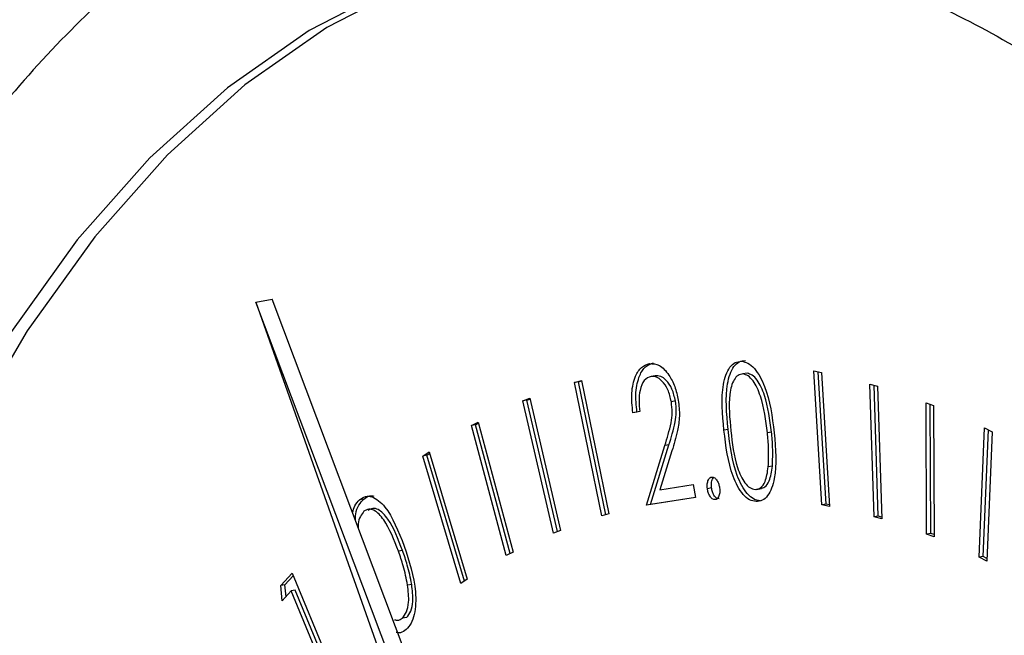
# Model space of a CAD drawing. Units: inches. Extents: x 0.3 to 10.6, y 0.4 to 8.2.
# Drawn here: x 8.7 to 8.7, y 7.6 to 7.6 of the extents above; entities that cross this region are included whole.
import ezdxf

# ---------------------------------------------------------------- set-up
doc = ezdxf.new("R2010")
doc.units = ezdxf.units.IN
doc.header["$MEASUREMENT"] = 0

msp = doc.modelspace()

# ---------------------------------------------------------------- linework, layer by layer
at = {"color": 7, "linetype": 'Continuous', "lineweight": 25}
for p, q in [((8.69761554, 7.62318753), (8.69787124, 7.62323123)), ((8.69761554, 7.62318753), (8.70735692, 7.59562789)), ((8.70784285, 7.59606635), (8.69761554, 7.62318753)), ((8.70809855, 7.59611005), (8.69787124, 7.62323123)), ((8.70641928, 7.62210145), (8.70653789, 7.6220777)), ((8.70654486, 7.61998712), (8.70641928, 7.62210145)), ((8.70660985, 7.61999822), (8.70648569, 7.62208817)), ((8.70653789, 7.6220777), (8.70666346, 7.61996337)), ((8.70264226, 7.6219183), (8.70275365, 7.62195044)), ((8.70270725, 7.62192941), (8.70264226, 7.6219183)), ((8.70307134, 7.61981351), (8.70264226, 7.6219183)), ((8.70270725, 7.62192941), (8.70275514, 7.62194322)), ((8.70313479, 7.61983187), (8.70270725, 7.62192941)), ((8.70275365, 7.62195044), (8.70318265, 7.61984568)), ((8.7039156, 7.62202513), (8.7038506, 7.62201403)), ((8.70536434, 7.622064), (8.70529935, 7.62205289)), ((8.70730248, 7.62189355), (8.70742128, 7.62185974)), ((8.70737012, 7.61979939), (8.70730248, 7.62189355)), ((8.70743511, 7.6198105), (8.70736846, 7.62187478)), ((8.70742128, 7.62185974), (8.70748884, 7.61976559)), ((8.7018266, 7.6216271), (8.70193568, 7.62166922)), ((8.70189159, 7.6216382), (8.7018266, 7.6216271)), ((8.70230959, 7.61954191), (8.7018266, 7.6216271)), ((8.70189159, 7.6216382), (8.7019387, 7.62165638)), ((8.70237159, 7.61956587), (8.70189159, 7.6216382)), ((8.70193568, 7.62166922), (8.70241867, 7.61958404)), ((8.70423496, 7.6216271), (8.70416996, 7.621616)), ((8.70367198, 7.62145851), (8.70356285, 7.62144143)), ((8.70362784, 7.62145254), (8.70356285, 7.62144143)), ((8.703672, 7.62145943), (8.70362784, 7.62145254)), ((8.70818795, 7.62160024), (8.70830687, 7.62155596)), ((8.70819733, 7.61952635), (8.70818795, 7.62160024)), ((8.70826232, 7.61953745), (8.7082531, 7.62157599)), ((8.70830687, 7.62155596), (8.70831617, 7.61948208)), ((8.70101463, 7.6212398), (8.70112048, 7.62129514)), ((8.70112048, 7.62129514), (8.70167207, 7.61924366)), ((8.70107962, 7.62125091), (8.70101463, 7.6212398)), ((8.70156622, 7.61918832), (8.70101463, 7.6212398)), ((8.70107962, 7.62125091), (8.70112593, 7.62127509)), ((8.70162579, 7.6192195), (8.70107962, 7.62125091)), ((8.70506443, 7.62117702), (8.70499944, 7.62116592)), ((8.70902608, 7.61916106), (8.70911253, 7.62120163)), ((8.70909107, 7.61917217), (8.70917574, 7.62116948)), ((8.70911253, 7.62120163), (8.70923163, 7.621141)), ((8.70923163, 7.621141), (8.7091451, 7.61910047)), ((8.70575004, 7.62113662), (8.70568505, 7.62112551)), ((8.70377686, 7.61998447), (8.70406715, 7.62092486)), ((8.70384185, 7.61999558), (8.70413214, 7.62093597)), ((8.70418005, 7.62083845), (8.70399078, 7.62022702)), ((8.70413214, 7.62093597), (8.70406715, 7.62092486)), ((8.70024764, 7.62075854), (8.70034997, 7.62082387)), ((8.70031263, 7.62076965), (8.70024764, 7.62075854)), ((8.70084722, 7.61874791), (8.70024764, 7.62075854)), ((8.70031263, 7.62076965), (8.70035759, 7.62079838)), ((8.70090462, 7.61878451), (8.70031263, 7.62076965)), ((8.70034997, 7.62082387), (8.70094955, 7.61881323)), ((8.70576342, 7.6205973), (8.70569843, 7.62058619)), ((8.70399078, 7.62022702), (8.70451667, 7.62030805)), ((8.70451667, 7.62030805), (8.70455049, 7.62010361)), ((8.70480348, 7.62025391), (8.70473849, 7.6202428)), ((8.70551289, 7.62022992), (8.7055941, 7.6202438)), ((8.6993164, 7.62007961), (8.69925141, 7.6200685)), ((8.70455049, 7.62010361), (8.70377686, 7.61998447)), ((8.70455034, 7.62010471), (8.70384185, 7.61999558)), ((8.70384185, 7.61999558), (8.70377686, 7.61998447)), ((8.70557131, 7.62004942), (8.70550632, 7.62003831)), ((8.70660985, 7.61999822), (8.70654486, 7.61998712)), ((8.70666346, 7.61996337), (8.70654486, 7.61998712)), ((8.70666207, 7.61998777), (8.70660985, 7.61999822)), ((8.70318265, 7.61984568), (8.70307134, 7.61981351)), ((8.70743511, 7.6198105), (8.70737012, 7.61979939)), ((8.70748884, 7.61976559), (8.70737012, 7.61979939)), ((8.70748796, 7.61979545), (8.70743511, 7.6198105)), ((8.70241867, 7.61958404), (8.70230959, 7.61954191)), ((8.70826232, 7.61953745), (8.70819733, 7.61952635)), ((8.70831617, 7.61948208), (8.70819733, 7.61952635)), ((8.70831604, 7.61951746), (8.70826232, 7.61953745)), ((8.6999304, 7.61926588), (8.69986541, 7.61925477)), ((8.70167207, 7.61924366), (8.70156622, 7.61918832)), ((8.70909107, 7.61917217), (8.70902608, 7.61916106)), ((8.7091451, 7.61910047), (8.70902608, 7.61916106)), ((8.70914699, 7.61914371), (8.70909107, 7.61917217)), ((8.6980097, 7.61871355), (8.6981865, 7.61890978)), ((8.6980747, 7.61872466), (8.69820389, 7.61886801)), ((8.6981865, 7.61890978), (8.69895804, 7.61705037)), ((8.70094955, 7.61881323), (8.70084722, 7.61874791)), ((8.6980747, 7.61872466), (8.6980097, 7.61871355)), ((8.69803137, 7.61847205), (8.6980097, 7.61871355)), ((8.69809134, 7.61853874), (8.6980747, 7.61872466)), ((8.70007421, 7.61873293), (8.70000922, 7.61872182)), ((8.6981725, 7.61862898), (8.69803137, 7.61847205)), ((8.69823749, 7.61864009), (8.6981725, 7.61862898)), ((8.69886876, 7.61695131), (8.6981725, 7.61862898)), ((8.69891639, 7.61700414), (8.69823749, 7.61864009)), ((8.69999235, 7.6182109), (8.69992736, 7.6181998))]:
    msp.add_line(p, q, dxfattribs=at)
at = {"color": 7, "linetype": 'Continuous', "lineweight": 25, "flags": 128}
msp.add_lwpolyline([(8.70239008, 7.62890505), (8.70148724, 7.62870721), (8.70008534, 7.6282189), (8.6987347, 7.62752044), (8.69744378, 7.62661628), (8.6962208, 7.62551211), (8.69507356, 7.6242149), (8.6940091, 7.62273291), (8.69303437, 7.62107545), (8.69215543, 7.61925302), (8.69137782, 7.61727715), (8.69070643, 7.61516036), (8.69014566, 7.61291595), (8.68969891, 7.61055817), (8.68936902, 7.60810194), (8.68915817, 7.60556274), (8.68906762, 7.60295664), (8.68909793, 7.60030014), (8.6892489, 7.59761004), (8.68951961, 7.59490331), (8.6899084, 7.59219708)], dxfattribs=at)
at = {"color": 8, "linetype": 'Continuous', "lineweight": 25, "flags": 128}
msp.add_lwpolyline([(8.70182175, 7.62880344), (8.70121112, 7.62866002), (8.69980922, 7.62817171), (8.69845857, 7.62747325), (8.69716766, 7.6265691), (8.69594468, 7.62546492), (8.69479743, 7.62416771), (8.69373297, 7.62268573), (8.69275824, 7.62102826), (8.6918793, 7.61920583), (8.69110169, 7.61722996), (8.6904303, 7.61511317), (8.68986953, 7.61286876), (8.68942279, 7.61051098), (8.6890929, 7.60805476), (8.68888204, 7.60551555), (8.6887915, 7.60290946), (8.6888218, 7.60025295), (8.68897278, 7.59756285), (8.68924349, 7.59485613), (8.68963228, 7.59214989)], dxfattribs=at)
at = {"color": 7, "linetype": 'Continuous', "lineweight": 25}
for points, knots in [([(8.70175914, 7.63127996), (8.70167883, 7.63127093), (8.70110249, 7.63120607), (8.70006059, 7.63090029), (8.69864913, 7.63035451), (8.6972922, 7.62960617), (8.69599191, 7.62868063), (8.69475466, 7.62757495), (8.69358673, 7.62629478), (8.69249499, 7.62484576), (8.69148623, 7.62323568), (8.69056627, 7.62147414), (8.68974041, 7.61957132), (8.68901308, 7.6175388), (8.68838741, 7.61538815), (8.68786621, 7.61313123), (8.68745162, 7.61078029), (8.68714512, 7.60834749), (8.68694782, 7.60584567), (8.68686016, 7.60328772), (8.68688254, 7.60068684), (8.68701434, 7.59805645), (8.68725479, 7.59541011), (8.68760251, 7.59276149), (8.68805565, 7.59012427), (8.68861183, 7.58751211), (8.68926796, 7.58493844), (8.69002139, 7.58241679), (8.69086771, 7.57995999), (8.69180318, 7.57758085), (8.69282331, 7.57529163), (8.69392312, 7.57310429), (8.69509771, 7.57103014), (8.69634131, 7.56908012), (8.69764862, 7.56726452), (8.69901364, 7.56559346), (8.70043034, 7.56407596), (8.70189178, 7.56272145), (8.70339107, 7.56153818), (8.70492018, 7.56053451), (8.70646999, 7.55971714), (8.70803079, 7.55909263), (8.70959198, 7.55866258), (8.71114124, 7.55843739), (8.7125367, 7.55838916), (8.71339984, 7.5585031), (8.71376288, 7.55855102)], [0, 0, 0, 0, 0.00365237, 0.02621059, 0.04876435, 0.07139416, 0.09416701, 0.11712006, 0.1402527, 0.16353992, 0.18694094, 0.21041616, 0.23392953, 0.25745642, 0.28097708, 0.30448335, 0.32797251, 0.35144324, 0.37489703, 0.39833555, 0.42176107, 0.44517634, 0.46858414, 0.49198734, 0.51538842, 0.53879027, 0.5621945, 0.58560482, 0.60902317, 0.63245254, 0.65589633, 0.67935805, 0.70283902, 0.72634162, 0.74986702, 0.77341681, 0.79698458, 0.82056566, 0.84413632, 0.86767251, 0.89113597, 0.91448, 0.93766261, 0.96065255, 0.98345043, 1, 1, 1, 1]), ([(8.70185143, 7.62878461), (8.70206146, 7.62883187), (8.70270327, 7.62897628), (8.70381069, 7.6290125), (8.7051667, 7.62890207), (8.70654177, 7.62859045), (8.7079233, 7.62809398), (8.70930438, 7.62741398), (8.71067801, 7.62655567), (8.71203839, 7.62552305), (8.71337856, 7.6243208), (8.71469155, 7.62295445), (8.71596951, 7.62143041), (8.71720493, 7.61975672), (8.71839011, 7.61794199), (8.7195177, 7.61599616), (8.72058082, 7.61392978), (8.72157267, 7.61175459), (8.72248741, 7.60948281), (8.72331909, 7.60712733), (8.7240628, 7.6047017), (8.72471406, 7.60221975), (8.72526889, 7.59969571), (8.72572402, 7.59714419), (8.72607706, 7.59457963), (8.72632437, 7.59201768), (8.7264505, 7.58983255), (8.72647516, 7.58851295), (8.72648414, 7.58803233)], [0, 0, 0, 0, 0.02020673, 0.06174761, 0.10317808, 0.14421058, 0.18476238, 0.22488444, 0.26469339, 0.30430063, 0.34379883, 0.38324986, 0.42269055, 0.46214299, 0.5016206, 0.54113148, 0.58067641, 0.62025656, 0.65986688, 0.699502, 0.73915932, 0.77883334, 0.81851916, 0.85821115, 0.8979041, 0.93759201, 0.97726967, 1, 1, 1, 1]), ([(8.70362784, 7.62145254), (8.70361726, 7.62155838), (8.70359612, 7.62176987), (8.70365629, 7.62202368), (8.7037587, 7.62218608), (8.70384519, 7.62221352), (8.70388846, 7.62222725)], [0, 0, 0, 0, 0.28001252, 0.55947786, 0.77966049, 1, 1, 1, 1]), ([(8.70499944, 7.62116592), (8.70497694, 7.62141808), (8.70494323, 7.62179597), (8.70506165, 7.62214001), (8.70517395, 7.62224387), (8.70524103, 7.62225019), (8.70527458, 7.62225335)], [0, 0, 0, 0, 0.49969006, 0.74883609, 0.87438901, 1, 1, 1, 1]), ([(8.70506443, 7.62117702), (8.70504193, 7.62142918), (8.70500822, 7.62180707), (8.70512665, 7.62215112), (8.70523895, 7.62225497), (8.70530602, 7.6222613), (8.70533957, 7.62226446)], [0, 0, 0, 0, 0.49969006, 0.74883609, 0.87438901, 1, 1, 1, 1]), ([(8.70527458, 7.62225335), (8.70530936, 7.62224665), (8.70537893, 7.62223324), (8.70551543, 7.6221172), (8.70571068, 7.62175861), (8.70576046, 7.62137815), (8.70579365, 7.62112443)], [0, 0, 0, 0, 0.12561174, 0.25124211, 0.5006763, 1, 1, 1, 1]), ([(8.70356285, 7.62144143), (8.70355227, 7.62154728), (8.70353113, 7.62175876), (8.7035913, 7.62201257), (8.70369371, 7.62217497), (8.7037802, 7.62220242), (8.70382346, 7.62221614)], [0, 0, 0, 0, 0.28001252, 0.55947786, 0.77966049, 1, 1, 1, 1]), ([(8.70382346, 7.62221614), (8.7038764, 7.6222154), (8.70398213, 7.62221391), (8.70412608, 7.62205993), (8.70423145, 7.6218598), (8.70426383, 7.62171151), (8.70428002, 7.62163735)], [0, 0, 0, 0, 0.28006153, 0.55939362, 0.77967037, 1, 1, 1, 1]), ([(8.7038506, 7.62201403), (8.703812, 7.62199951), (8.70373482, 7.6219705), (8.7036716, 7.62181321), (8.7036552, 7.6216336), (8.70366638, 7.62151691), (8.70367198, 7.62145851)], [0, 0, 0, 0, 0.27941593, 0.55855663, 0.77905874, 1, 1, 1, 1]), ([(8.70416996, 7.621616), (8.7041543, 7.62168114), (8.70412293, 7.6218116), (8.70403059, 7.62194187), (8.70393636, 7.62201479), (8.7038792, 7.62201428), (8.7038506, 7.62201403)], [0, 0, 0, 0, 0.27916813, 0.55904592, 0.77942247, 1, 1, 1, 1]), ([(8.70423496, 7.6216271), (8.70421929, 7.62169225), (8.70418792, 7.6218227), (8.70409558, 7.62195298), (8.70400136, 7.62202589), (8.70394419, 7.62202539), (8.7039156, 7.62202513)], [0, 0, 0, 0, 0.27916813, 0.55904592, 0.77942247, 1, 1, 1, 1]), ([(8.70529935, 7.62205289), (8.70527293, 7.62204903), (8.70522008, 7.62204131), (8.70513659, 7.62194358), (8.70505986, 7.62165251), (8.70508993, 7.6213547), (8.70511001, 7.62115582)], [0, 0, 0, 0, 0.12539258, 0.25082468, 0.49967727, 1, 1, 1, 1]), ([(8.70568505, 7.62112551), (8.70566004, 7.62132315), (8.70562259, 7.62161917), (8.70548664, 7.6219237), (8.70538177, 7.62203186), (8.7053268, 7.62204589), (8.70529935, 7.62205289)], [0, 0, 0, 0, 0.50024593, 0.74927306, 0.87481126, 1, 1, 1, 1]), ([(8.70575004, 7.62113662), (8.70572503, 7.62133426), (8.70568758, 7.62163027), (8.70555163, 7.62193481), (8.70544676, 7.62204296), (8.70539179, 7.62205699), (8.70536434, 7.622064)], [0, 0, 0, 0, 0.50024593, 0.74927306, 0.87481126, 1, 1, 1, 1]), ([(8.70406715, 7.62092486), (8.70410359, 7.62103991), (8.70415432, 7.62120006), (8.70418998, 7.62144078), (8.70417663, 7.62155761), (8.70416996, 7.621616)], [0, 0, 0, 0, 0.5606775, 0.78045248, 1, 1, 1, 1]), ([(8.70413214, 7.62093597), (8.70416858, 7.62105102), (8.70421931, 7.62121117), (8.70425497, 7.62145189), (8.70424162, 7.62156872), (8.70423496, 7.6216271)], [0, 0, 0, 0, 0.5606775, 0.78045248, 1, 1, 1, 1]), ([(8.70428002, 7.62163735), (8.70428933, 7.62155278), (8.70430798, 7.62138345), (8.70426145, 7.62111384), (8.70421095, 7.62094296), (8.70418005, 7.62083845)], [0, 0, 0, 0, 0.27928155, 0.55917491, 1, 1, 1, 1]), ([(8.70550632, 7.62003831), (8.70547178, 7.62004499), (8.70540273, 7.62005835), (8.70526733, 7.62017474), (8.7050765, 7.62053654), (8.70503028, 7.62091404), (8.70499944, 7.62116592)], [0, 0, 0, 0, 0.12562547, 0.25114214, 0.5003314, 1, 1, 1, 1]), ([(8.70557131, 7.62004942), (8.70553677, 7.6200561), (8.70546772, 7.62006946), (8.70533232, 7.62018584), (8.70514149, 7.62054764), (8.70509527, 7.62092514), (8.70506443, 7.62117702)], [0, 0, 0, 0, 0.12562547, 0.25114214, 0.5003314, 1, 1, 1, 1]), ([(8.70511001, 7.62115582), (8.7051314, 7.62095683), (8.70516342, 7.62065894), (8.70530268, 7.62035712), (8.70540755, 7.62025004), (8.70546255, 7.6202361), (8.70549002, 7.62022914)], [0, 0, 0, 0, 0.50052339, 0.74928773, 0.87475287, 1, 1, 1, 1]), ([(8.70579365, 7.62112443), (8.70581374, 7.62087119), (8.70584385, 7.62049149), (8.70572089, 7.62015109), (8.70560747, 7.62004815), (8.70554004, 7.62004159), (8.70550632, 7.62003831)], [0, 0, 0, 0, 0.4993923, 0.74879462, 0.87438138, 1, 1, 1, 1]), ([(8.70569843, 7.62058619), (8.70570262, 7.62068486), (8.70571013, 7.62086116), (8.70569272, 7.62104469), (8.70568505, 7.62112551)], [0, 0, 0, 0, 0.55962439, 1, 1, 1, 1]), ([(8.70576342, 7.6205973), (8.70576762, 7.62069596), (8.70577512, 7.62087227), (8.70575771, 7.6210558), (8.70575004, 7.62113662)], [0, 0, 0, 0, 0.55962439, 1, 1, 1, 1]), ([(8.70549002, 7.62022914), (8.70552116, 7.62023498), (8.70558346, 7.62024667), (8.70566703, 7.62036744), (8.70568653, 7.62050327), (8.70569843, 7.62058619)], [0, 0, 0, 0, 0.28025459, 0.56059831, 1, 1, 1, 1]), ([(8.7055842, 7.6202505), (8.70560503, 7.62025503), (8.70565677, 7.62026629), (8.70573169, 7.62037976), (8.70575139, 7.62051483), (8.70576342, 7.6205973)], [0, 0, 0, 0, 0.207940582, 0.516450894, 1, 1, 1, 1]), ([(8.70473849, 7.6202428), (8.70473649, 7.62026913), (8.70473249, 7.62032177), (8.70475053, 7.6203815), (8.70477699, 7.62041978), (8.70479893, 7.6204248), (8.70480992, 7.62042731)], [0, 0, 0, 0, 0.279652765, 0.559102541, 0.77925342, 1, 1, 1, 1]), ([(8.70480348, 7.62025391), (8.70480156, 7.62028003), (8.7047977, 7.62033226), (8.70481357, 7.62039066), (8.70483107, 7.62041088), (8.70483764, 7.62041847)], [0, 0, 0, 0, 0.38459884, 0.76891851, 1, 1, 1, 1]), ([(8.70480992, 7.62042731), (8.70482462, 7.62042512), (8.70485408, 7.62042074), (8.7048921, 7.62037345), (8.70491972, 7.62031646), (8.7049272, 7.62027528), (8.70493095, 7.62025467)], [0, 0, 0, 0, 0.27928244, 0.55939801, 0.7794448, 1, 1, 1, 1]), ([(8.7048596, 7.62007055), (8.7048449, 7.62007272), (8.70481551, 7.62007706), (8.70477738, 7.62012407), (8.70475009, 7.62018129), (8.70474236, 7.62022231), (8.70473849, 7.6202428)], [0, 0, 0, 0, 0.279608682, 0.559238604, 0.779803379, 1, 1, 1, 1]), ([(8.70492459, 7.62008166), (8.70490989, 7.62008383), (8.7048805, 7.62008817), (8.70484237, 7.62013517), (8.70481509, 7.6201924), (8.70480735, 7.62023342), (8.70480348, 7.62025391)], [0, 0, 0, 0, 0.279608682, 0.559238604, 0.779803379, 1, 1, 1, 1]), ([(8.70493095, 7.62025467), (8.70493291, 7.6202284), (8.70493683, 7.62017583), (8.70491886, 7.6201161), (8.70489238, 7.62007802), (8.70487052, 7.62007304), (8.7048596, 7.62007055)], [0, 0, 0, 0, 0.27974044, 0.55980505, 0.78003251, 1, 1, 1, 1]), ([(8.69913976, 7.61986725), (8.69915069, 7.61990395), (8.69917648, 7.6199905), (8.69922403, 7.62004), (8.69925141, 7.6200685)], [0, 0, 0, 0, 0.42406773, 1, 1, 1, 1]), ([(8.69918732, 7.61974132), (8.69918744, 7.61977565), (8.69918777, 7.61987112), (8.69923834, 7.61999013), (8.69929038, 7.62004978), (8.6993164, 7.62007961)], [0, 0, 0, 0, 0.21913211, 0.6095183, 1, 1, 1, 1]), ([(8.69925141, 7.6200685), (8.6992815, 7.62008904), (8.69934169, 7.62013011), (8.699482, 7.62011981), (8.69973003, 7.61991136), (8.69986481, 7.61956765), (8.69995471, 7.6193384)], [0, 0, 0, 0, 0.12562735, 0.25125095, 0.50060283, 1, 1, 1, 1]), ([(8.6993164, 7.62007961), (8.69934631, 7.62010184), (8.6993961, 7.62013884), (8.69945453, 7.62012974), (8.69947786, 7.6201261)], [0, 0, 0, 0, 0.60066587, 1, 1, 1, 1]), ([(8.69986541, 7.61925477), (8.69979623, 7.61943412), (8.69969262, 7.61970273), (8.69950632, 7.61990278), (8.69939392, 7.61992936), (8.69934547, 7.61990055), (8.69932126, 7.61988615)], [0, 0, 0, 0, 0.50023639, 0.749217827, 0.874678976, 1, 1, 1, 1]), ([(8.6999304, 7.61926588), (8.69986123, 7.61944523), (8.69975762, 7.61971384), (8.69957131, 7.61991389), (8.69945891, 7.61994046), (8.69941046, 7.61991165), (8.69938625, 7.61989726)], [0, 0, 0, 0, 0.50023639, 0.749217827, 0.874678976, 1, 1, 1, 1]), ([(8.69932126, 7.61988615), (8.69930121, 7.61986128), (8.6992611, 7.61981153), (8.69922745, 7.6197156), (8.69922992, 7.61964648), (8.69923064, 7.61962627)], [0, 0, 0, 0, 0.41424041, 0.82875677, 1, 1, 1, 1]), ([(8.69995471, 7.6193384), (8.7000335, 7.61909923), (8.70015166, 7.6187406), (8.70013499, 7.61830211), (8.700068, 7.61810922), (8.7000144, 7.61804998), (8.6999876, 7.61802036)], [0, 0, 0, 0, 0.49933987, 0.74876308, 0.87436245, 1, 1, 1, 1]), ([(8.70000922, 7.61872182), (8.69998836, 7.61882452), (8.69995109, 7.61900803), (8.69989161, 7.61917934), (8.69986541, 7.61925477)], [0, 0, 0, 0, 0.55964129, 1, 1, 1, 1]), ([(8.70007421, 7.61873293), (8.70005335, 7.61883563), (8.70001608, 7.61901914), (8.6999566, 7.61919044), (8.6999304, 7.61926588)], [0, 0, 0, 0, 0.55964129, 1, 1, 1, 1]), ([(8.69992736, 7.6181998), (8.69995131, 7.61823005), (8.69999924, 7.61829061), (8.70003801, 7.61847717), (8.70002013, 7.61862909), (8.70000922, 7.61872182)], [0, 0, 0, 0, 0.28010481, 0.56059113, 1, 1, 1, 1]), ([(8.69999235, 7.6182109), (8.7000163, 7.61824116), (8.70006424, 7.61830171), (8.700103, 7.61848827), (8.70008513, 7.6186402), (8.70007421, 7.61873293)], [0, 0, 0, 0, 0.28010481, 0.56059113, 1, 1, 1, 1]), ([(8.69980435, 7.61817599), (8.69982079, 7.61817104), (8.69986505, 7.61815772), (8.69990331, 7.61818356), (8.69992736, 7.6181998)], [0, 0, 0, 0, 0.37133007, 1, 1, 1, 1]), ([(8.6999876, 7.61802036), (8.69995793, 7.61799829), (8.69990833, 7.61796142), (8.69985009, 7.61797117), (8.69982669, 7.61797509)], [0, 0, 0, 0, 0.59833859, 1, 1, 1, 1])]:
    msp.add_open_spline(points, degree=3, knots=knots, dxfattribs=at)

doc.saveas('drawing.dxf')
